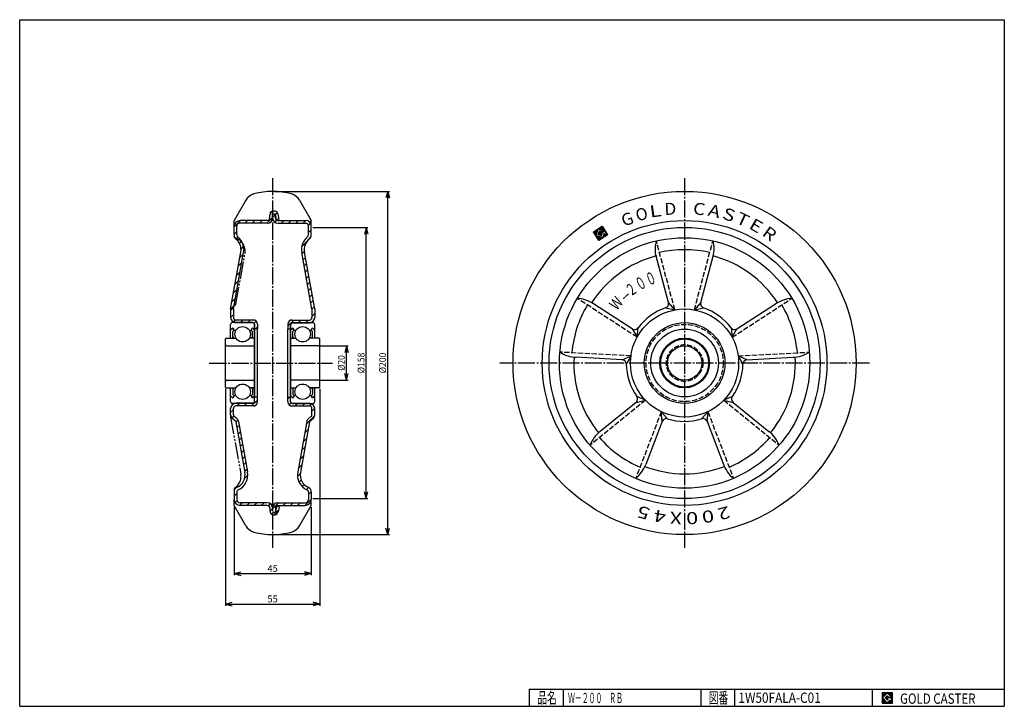
# Model space of a CAD drawing. Extents: x 10 to 584, y 10 to 410.
import ezdxf
from ezdxf.enums import TextEntityAlignment as Align

# ---------------------------------------------------------------- set-up
doc = ezdxf.new("R2010")
doc.units = 0
doc.header["$MEASUREMENT"] = 0
for name, pattern in [('CENTER', [13, 10, -1, 1, -1]), ('DASHED', [4, 3, -1]), ('PHANTOM', [15, 10, -1, 1, -1, 1, -1])]:
    doc.linetypes.add(name, pattern=pattern)
doc.layers.get('0').update_dxf_attribs({"linetype": 'CONTINUOUS'})
for name, color, linetype in [('0-1', 7, 'CONTINUOUS'), ('1-1', 7, 'CONTINUOUS'), ('GR1-1', 7, 'CONTINUOUS'), ('LAYERGROUP-1', 3, 'CONTINUOUS'), ('}}ﾊﾊGG血CCТ', 3, 'CONTINUOUS')]:
    doc.layers.add(name, color=color, linetype=linetype)
doc.styles.add('FX_VECTOR', font='MONOTXT.SHX', dxfattribs={"bigfont": 'BIGFONT.SHX'})

# ---------------------------------------------------------------- blocks, each defined once
blk = doc.blocks.new('FXTIP_ARROW_S')
at = {"color": 0, "linetype": 'CONTINUOUS'}
for q in [(-1, 0), (-0.965926, 0.258819), (-0.965926, -0.258819)]:
    blk.add_line((0, 0), q, dxfattribs=at)
blk = doc.blocks.new('FXTIP_ARROW_E')
at = {"color": 0, "linetype": 'CONTINUOUS'}
for q in [(-1, 0), (-0.965926, 0.258819), (-0.965926, -0.258819)]:
    blk.add_line((0, 0), q, dxfattribs=at)

msp = doc.modelspace()

# ---------------------------------------------------------------- linework, layer by layer
at = {"layer": '0-1', "color": 7, "linetype": 'CONTINUOUS'}
for p, q in [((518.8019, 17.913462), (512.8019, 17.913462)), ((512.8019, 17.913462), (512.8019, 11.913462)), ((515.8019, 17.769231), (512.946131, 14.913462)), ((518.224977, 15.346154), (515.8019, 17.769231)), ((518.8019, 11.913462), (518.8019, 17.913462)), ((512.8019, 11.913462), (518.8019, 11.913462)), ((512.946131, 14.913462), (515.8019, 12.057692)), ((514.578823, 14.913462), (515.8019, 16.136538)), ((515.8019, 13.690385), (514.578823, 14.913462)), ((515.8019, 16.136538), (516.592284, 15.346154)), ((518.224977, 15), (515.8019, 15)), ((515.8019, 15), (515.8019, 14.134615)), ((515.8019, 14.134615), (516.246131, 14.134615)), ((516.246131, 14.134615), (515.8019, 13.690385)), ((515.8019, 12.057692), (517.359592, 13.615385)), ((516.592284, 15.346154), (518.224977, 15.346154)), ((517.359592, 13.615385), (517.359592, 12.980769)), ((517.359592, 12.980769), (518.224977, 12.980769)), ((518.224977, 12.980769), (518.224977, 15))]:
    msp.add_line(p, q, dxfattribs=at)
at = {"layer": '1-1', "color": 3, "linetype": 'CONTINUOUS'}
for p, q in [((141.760384, 304.773544), (134.962925, 293)), ((173.165467, 304.773544), (179.962925, 293)), ((141.760384, 115.226456), (134.962925, 127)), ((173.165467, 115.226456), (179.962925, 127))]:
    msp.add_line(p, q, dxfattribs=at)
for centre, radius, start, end in [((157.462925, 270), 40, 74.08577, 105.91423), ((148.688587, 300.773544), 8, 105.91423, 150), ((166.237263, 300.773544), 8, 30, 74.08577), ((148.688587, 119.226456), 8, 210, 254.08577), ((166.237263, 119.226456), 8, 285.91423, 330), ((157.462925, 150), 40, 254.08577, 285.91423)]:
    msp.add_arc(centre, radius, start, end, dxfattribs=at)
at = {"layer": 'GR1-1', "color": 6, "linetype": 'CENTER'}
msp.add_line((157.462925, 317.763933), (157.462925, 102.236067), dxfattribs=at)
at = {"layer": 'GR1-1', "color": 3, "linetype": 'CONTINUOUS'}
for p, q in [((158.162925, 298.5), (158.385973, 298.5)), ((154.362925, 293), (138.462925, 293)), ((155.862925, 294.5), (155.862925, 296.2)), ((157.462925, 294.5), (157.462925, 296.9)), ((159.062925, 294.5), (159.062925, 296.9)), ((160.562925, 293), (176.862925, 293)), ((134.962925, 284.6217), (134.962925, 289.5)), ((136.562925, 284.6217), (136.562925, 289.9)), ((154.362925, 291.4), (138.062925, 291.4)), ((160.562925, 291.4), (176.862925, 291.4)), ((178.362925, 284.6217), (178.362925, 289.9)), ((179.962925, 284.6217), (179.962925, 289.9)), ((146.212925, 235.05), (136.062925, 235.05)), ((146.212925, 233.45), (136.562925, 233.45)), ((146.962925, 232.7), (146.962925, 230)), ((148.562925, 230), (146.962925, 230)), ((148.562925, 232.7), (148.562925, 230)), ((166.362925, 232.7), (166.362925, 230)), ((166.362925, 230), (167.962925, 230)), ((167.962925, 232.7), (167.962925, 230)), ((168.712925, 235.05), (178.862925, 235.05)), ((168.712925, 233.45), (178.862925, 233.45)), ((148.562925, 190), (146.962925, 190)), ((146.962925, 187.3), (146.962925, 190)), ((148.562925, 187.3), (148.562925, 190)), ((166.362925, 190), (167.962925, 190)), ((166.362925, 187.3), (166.362925, 190)), ((167.962925, 187.3), (167.962925, 190)), ((146.212925, 186.55), (136.062925, 186.55)), ((146.212925, 184.95), (136.062925, 184.95)), ((168.712925, 186.55), (178.862925, 186.55)), ((168.712925, 184.95), (178.862925, 184.95)), ((134.962925, 134.769074), (134.962925, 130.6)), ((136.562925, 134.769074), (136.562925, 130.6)), ((178.362925, 134.769074), (178.362925, 130.6)), ((179.962925, 134.769074), (179.962925, 130.6)), ((154.362925, 128.6), (138.562925, 128.6)), ((154.362925, 127), (138.562925, 127)), ((160.562925, 128.6), (176.362925, 128.6)), ((160.562925, 127), (176.362925, 127)), ((155.862925, 125.5), (155.862925, 123.8)), ((158.162925, 121.5), (158.385973, 121.5)), ((159.062925, 125.5), (159.062925, 123.1))]:
    msp.add_line(p, q, dxfattribs=at)
at = {"layer": 'GR1-1', "color": 7, "linetype": 'CONTINUOUS'}
for p, q in [((344.450282, 286.362446), (349.482305, 289.63028)), ((345.132157, 285.31245), (345.500278, 287.044321)), ((345.286204, 285.075238), (345.73749, 287.198368)), ((345.440251, 284.838026), (345.974701, 287.352416)), ((345.594299, 284.600814), (346.211913, 287.506463)), ((345.748346, 284.363602), (346.449125, 287.66051)), ((345.902393, 284.12639), (346.686337, 287.814557)), ((346.05644, 283.889178), (346.923549, 287.968604)), ((346.228092, 283.939879), (347.059739, 287.85247)), ((347.059739, 287.85247), (350.557336, 287.109032)), ((347.101447, 287.843604), (347.160761, 288.122652)), ((347.297077, 287.802022), (347.397973, 288.276699)), ((347.492706, 287.76044), (347.635184, 288.430746)), ((347.688336, 287.718857), (347.872396, 288.584793)), ((347.883965, 287.677275), (348.109608, 288.73884)), ((348.079595, 287.635693), (348.34682, 288.892887)), ((348.275225, 287.59411), (348.584032, 289.046935)), ((348.470854, 287.552528), (348.821244, 289.200982)), ((348.60021, 285.480351), (350.972329, 287.020823)), ((348.666484, 287.510946), (349.058456, 289.355029)), ((348.862113, 287.469363), (349.295667, 289.509076)), ((349.057743, 287.427781), (349.515148, 289.579706)), ((349.253372, 287.386198), (349.669196, 289.342494)), ((350.557336, 287.109032), (349.371277, 286.338796)), ((349.449002, 287.344616), (349.823243, 289.105282)), ((349.482305, 289.63028), (352.750139, 284.598257)), ((349.644631, 287.303034), (349.97729, 288.86807)), ((349.840261, 287.261451), (350.131337, 288.630858)), ((350.03589, 287.219869), (350.285384, 288.393646)), ((350.23152, 287.178287), (350.439431, 288.156434)), ((350.311268, 286.591525), (350.399477, 287.006518)), ((350.427149, 287.136704), (350.593479, 287.919223)), ((350.54848, 286.745572), (350.747526, 287.682011)), ((350.785691, 286.899619), (350.901573, 287.444799)), ((350.972329, 287.020823), (352.074853, 285.323085)), ((351.005172, 286.970249), (351.05562, 287.207587)), ((347.718116, 281.330422), (344.450282, 286.362446)), ((344.515968, 286.261297), (344.55143, 286.428132)), ((344.670016, 286.024085), (344.788642, 286.58218)), ((344.824063, 285.786873), (345.025854, 286.736227)), ((344.97811, 285.549661), (345.263066, 286.890274)), ((346.210487, 283.651967), (346.269801, 283.931014)), ((350.140682, 283.108233), (346.228092, 283.939879)), ((346.364535, 283.414755), (346.46543, 283.889431)), ((346.518582, 283.177543), (346.66106, 283.847849)), ((346.672629, 282.940331), (346.856689, 283.806267)), ((346.826676, 282.703119), (347.052319, 283.764684)), ((346.980723, 282.465907), (347.247948, 283.723102)), ((347.13477, 282.228695), (347.443578, 283.68152)), ((347.288818, 281.991484), (347.639207, 283.639937)), ((347.829974, 286.66641), (347.414151, 284.710115)), ((347.414151, 284.710115), (349.370446, 284.294292)), ((347.442865, 281.754272), (347.834837, 283.598355)), ((347.45586, 284.70125), (347.871683, 286.657545)), ((347.596912, 281.51706), (348.030466, 283.556773)), ((347.651489, 284.659667), (348.067313, 286.615963)), ((352.750139, 284.598257), (347.718116, 281.330422)), ((347.76869, 281.363266), (348.226096, 283.51519)), ((349.371277, 286.338796), (347.829974, 286.66641)), ((347.847119, 284.618085), (348.262942, 286.57438)), ((348.005902, 281.517313), (348.421725, 283.473608)), ((348.042749, 284.576503), (348.458572, 286.532798)), ((348.238378, 284.53492), (348.654201, 286.491216)), ((348.243114, 281.67136), (348.617355, 283.432026)), ((348.434008, 284.493338), (348.633054, 285.429777)), ((348.480326, 281.825407), (348.812984, 283.390443)), ((348.87253, 285.061016), (348.60021, 285.480351)), ((348.629637, 284.451756), (348.787101, 285.192565)), ((348.650785, 285.513195), (348.849831, 286.449633)), ((348.717538, 281.979454), (349.008614, 283.348861)), ((348.825267, 284.410173), (348.978193, 285.129634)), ((349.436781, 285.427445), (348.87253, 285.061016)), ((348.887997, 285.667242), (349.04546, 286.408051)), ((348.954749, 282.133502), (349.204243, 283.307279)), ((349.020896, 284.368591), (349.215405, 285.283681)), ((349.125208, 285.821289), (349.24109, 286.366469)), ((349.191961, 282.287549), (349.399873, 283.265696)), ((349.216526, 284.327009), (349.45217, 285.435627)), ((349.36242, 285.975336), (349.45063, 286.390329)), ((349.370446, 284.294292), (349.58906, 285.322787)), ((349.429173, 282.441596), (349.595502, 283.224114)), ((349.599632, 286.129383), (349.687842, 286.544376)), ((349.666385, 282.595643), (349.791132, 283.182532)), ((349.836844, 286.28343), (349.925053, 286.698423)), ((349.903597, 282.74969), (349.986762, 283.140949)), ((350.074056, 286.437478), (350.162265, 286.85247)), ((350.628103, 285.401368), (350.140682, 283.108233)), ((350.140809, 282.903738), (350.686843, 285.472626)), ((350.378021, 283.057785), (350.865188, 285.349727)), ((350.615232, 283.211832), (351.019235, 285.112515)), ((351.236182, 284.778446), (350.809785, 285.43504)), ((350.852444, 283.365879), (351.173282, 284.875303)), ((351.089656, 283.519926), (351.376537, 284.869593)), ((351.15922, 286.733037), (351.209667, 286.970375)), ((352.074853, 285.323085), (351.236182, 284.778446)), ((351.313267, 286.495825), (351.363715, 286.733163)), ((351.326868, 283.673973), (351.613749, 285.02364)), ((351.467314, 286.258613), (351.517762, 286.495951)), ((351.56408, 283.828021), (351.85096, 285.177687)), ((351.621361, 286.021401), (351.671809, 286.25874)), ((351.775408, 285.784189), (351.825856, 286.021528)), ((351.801292, 283.982068), (352.13395, 285.547104)), ((351.929455, 285.546977), (351.979903, 285.784316)), ((352.038504, 284.136115), (352.287998, 285.309892)), ((352.275715, 284.290162), (352.442045, 285.07268)), ((352.512927, 284.444209), (352.596092, 284.835468)), ((134.962925, 137), (134.962925, 134.769074)), ((512.8019, 14.811358), (515.904003, 17.913462)), ((512.8019, 14.882069), (515.833293, 17.913462)), ((512.8019, 14.952779), (515.762582, 17.913462)), ((512.8019, 15.02349), (515.691871, 17.913462)), ((512.8019, 15.094201), (515.621161, 17.913462)), ((512.8019, 15.164911), (515.55045, 17.913462)), ((512.8019, 15.235622), (515.479739, 17.913462)), ((512.8019, 15.306333), (515.409029, 17.913462)), ((512.8019, 15.377043), (515.338318, 17.913462)), ((512.8019, 15.447754), (515.267607, 17.913462)), ((512.8019, 15.518465), (515.196897, 17.913462)), ((512.8019, 15.589175), (515.126186, 17.913462)), ((512.8019, 15.659886), (515.055475, 17.913462)), ((512.8019, 15.730597), (514.984765, 17.913462)), ((512.8019, 15.801307), (514.914054, 17.913462)), ((512.8019, 15.872018), (514.843343, 17.913462)), ((512.8019, 15.942729), (514.772632, 17.913462)), ((512.8019, 16.013439), (514.701922, 17.913462)), ((512.8019, 16.08415), (514.631211, 17.913462)), ((512.8019, 16.154861), (514.5605, 17.913462)), ((512.8019, 16.225572), (514.48979, 17.913462)), ((512.8019, 16.296282), (514.419079, 17.913462)), ((512.8019, 16.366993), (514.348368, 17.913462)), ((512.8019, 16.437704), (514.277658, 17.913462)), ((512.8019, 16.508414), (514.206947, 17.913462)), ((512.8019, 16.579125), (514.136236, 17.913462)), ((512.8019, 16.649836), (514.065526, 17.913462)), ((512.8019, 16.720546), (513.994815, 17.913462)), ((512.8019, 16.791257), (513.924104, 17.913462)), ((512.8019, 16.861968), (513.853394, 17.913462)), ((512.8019, 16.932678), (513.782683, 17.913462)), ((512.8019, 17.003389), (513.711972, 17.913462)), ((512.8019, 17.0741), (513.641262, 17.913462)), ((512.8019, 17.14481), (513.570551, 17.913462)), ((512.8019, 17.215521), (513.49984, 17.913462)), ((512.8019, 17.286232), (513.42913, 17.913462)), ((512.8019, 17.356942), (513.358419, 17.913462)), ((512.8019, 17.427653), (513.287708, 17.913462)), ((512.8019, 17.498364), (513.216998, 17.913462)), ((512.8019, 17.569074), (513.146287, 17.913462)), ((512.8019, 17.639785), (513.075576, 17.913462)), ((512.8019, 17.710496), (513.004866, 17.913462)), ((512.8019, 17.781206), (512.934155, 17.913462)), ((512.8019, 17.851917), (512.863444, 17.913462)), ((515.816192, 17.754939), (515.974714, 17.913462)), ((515.851547, 17.719584), (516.045425, 17.913462)), ((515.886902, 17.684228), (516.116135, 17.913462)), ((515.922258, 17.648873), (516.186846, 17.913462)), ((515.957613, 17.613518), (516.257557, 17.913462)), ((515.992968, 17.578162), (516.328267, 17.913462)), ((516.028324, 17.542807), (516.398978, 17.913462)), ((516.063679, 17.507452), (516.469689, 17.913462)), ((516.099034, 17.472096), (516.540399, 17.913462)), ((516.13439, 17.436741), (516.61111, 17.913462)), ((516.169745, 17.401386), (516.681821, 17.913462)), ((516.2051, 17.36603), (516.752531, 17.913462)), ((516.240456, 17.330675), (516.823242, 17.913462)), ((516.275811, 17.29532), (516.893953, 17.913462)), ((516.311166, 17.259964), (516.964664, 17.913462)), ((516.346522, 17.224609), (517.035374, 17.913462)), ((516.381877, 17.189254), (517.106085, 17.913462)), ((516.417232, 17.153898), (517.176796, 17.913462)), ((516.452588, 17.118543), (517.247506, 17.913462)), ((516.487943, 17.083188), (517.318217, 17.913462)), ((516.523298, 17.047832), (517.388928, 17.913462)), ((516.558654, 17.012477), (517.459638, 17.913462)), ((516.594009, 16.977122), (517.530349, 17.913462)), ((516.629364, 16.941766), (517.60106, 17.913462)), ((516.66472, 16.906411), (517.67177, 17.913462)), ((516.700075, 16.871056), (517.742481, 17.913462)), ((516.73543, 16.8357), (517.813192, 17.913462)), ((516.770786, 16.800345), (517.883902, 17.913462)), ((516.806141, 16.76499), (517.954613, 17.913462)), ((516.841496, 16.729634), (518.025324, 17.913462)), ((516.876852, 16.694279), (518.096034, 17.913462)), ((516.912207, 16.658923), (518.166745, 17.913462)), ((516.947562, 16.623568), (518.237456, 17.913462)), ((516.982918, 16.588213), (518.308166, 17.913462)), ((517.018273, 16.552857), (518.378877, 17.913462)), ((517.053628, 16.517502), (518.449588, 17.913462)), ((517.088984, 16.482147), (518.520298, 17.913462)), ((517.124339, 16.446791), (518.591009, 17.913462)), ((517.159694, 16.411436), (518.66172, 17.913462)), ((517.19505, 16.376081), (518.73243, 17.913462)), ((517.230405, 16.340725), (518.8019, 17.91222)), ((517.26576, 16.30537), (518.8019, 17.841509)), ((517.301116, 16.270015), (518.8019, 17.770799)), ((517.336471, 16.234659), (518.8019, 17.700088)), ((517.371826, 16.199304), (518.8019, 17.629377)), ((517.407182, 16.163949), (518.8019, 17.558667)), ((517.442537, 16.128593), (518.8019, 17.487956)), ((517.477892, 16.093238), (518.8019, 17.417245)), ((517.513248, 16.057883), (518.8019, 17.346535)), ((517.548603, 16.022527), (518.8019, 17.275824)), ((512.8019, 14.740647), (512.960422, 14.89917)), ((512.8019, 14.669937), (512.995778, 14.863814)), ((512.8019, 14.599226), (513.031133, 14.828459)), ((512.8019, 14.528515), (513.066488, 14.793104)), ((512.8019, 14.457805), (513.101844, 14.757748)), ((512.8019, 14.387094), (513.137199, 14.722393)), ((512.8019, 14.316383), (513.172554, 14.687038)), ((512.8019, 14.245673), (513.20791, 14.651682)), ((512.8019, 14.174962), (513.243265, 14.616327)), ((512.8019, 14.104251), (513.27862, 14.580972)), ((512.8019, 14.033541), (513.313976, 14.545616)), ((512.8019, 13.96283), (513.349331, 14.510261)), ((512.8019, 13.892119), (513.384686, 14.474906)), ((512.8019, 13.821408), (513.420042, 14.43955)), ((512.8019, 13.750698), (513.455397, 14.404195)), ((512.8019, 13.679987), (513.490752, 14.36884)), ((512.8019, 13.609276), (513.526108, 14.333484)), ((512.8019, 13.538566), (513.561463, 14.298129)), ((512.8019, 13.467855), (513.596818, 14.262774)), ((512.8019, 13.397144), (513.632174, 14.227418)), ((512.8019, 13.326434), (513.667529, 14.192063)), ((512.8019, 13.255723), (513.702884, 14.156708)), ((512.8019, 13.185012), (513.73824, 14.121352)), ((512.8019, 13.114302), (513.773595, 14.085997)), ((512.8019, 13.043591), (513.80895, 14.050642)), ((512.8019, 12.97288), (513.844306, 14.015286)), ((512.8019, 12.90217), (513.879661, 13.979931)), ((512.8019, 12.831459), (513.915016, 13.944576)), ((512.8019, 12.760748), (513.950372, 13.90922)), ((512.8019, 12.690038), (513.985727, 13.873865)), ((512.8019, 12.619327), (514.021082, 13.83851)), ((512.8019, 12.548616), (514.056438, 13.803154)), ((512.8019, 12.477906), (514.091793, 13.767799)), ((512.8019, 12.407195), (514.127148, 13.732444)), ((512.8019, 12.336484), (514.162504, 13.697088)), ((512.8019, 12.265774), (514.197859, 13.661733)), ((512.8019, 12.195063), (514.233214, 13.626378)), ((512.8019, 12.124352), (514.26857, 13.591022)), ((512.8019, 12.053642), (514.303925, 13.555667)), ((512.8019, 11.982931), (514.339281, 13.520312)), ((512.803141, 11.913462), (514.374636, 13.484956)), ((512.873852, 11.913462), (514.409991, 13.449601)), ((512.944563, 11.913462), (514.445347, 13.414246)), ((513.015273, 11.913462), (514.480702, 13.37889)), ((513.085984, 11.913462), (514.516057, 13.343535)), ((513.156695, 11.913462), (514.551413, 13.30818)), ((513.227405, 11.913462), (514.586768, 13.272824)), ((513.298116, 11.913462), (514.622123, 13.237469)), ((513.368827, 11.913462), (514.657479, 13.202114)), ((513.439537, 11.913462), (514.692834, 13.166758)), ((513.510248, 11.913462), (514.728189, 13.131403)), ((513.580959, 11.913462), (514.763545, 13.096047)), ((513.651669, 11.913462), (514.7989, 13.060692)), ((513.72238, 11.913462), (514.834255, 13.025337)), ((513.793091, 11.913462), (514.869611, 12.989981)), ((513.863801, 11.913462), (514.904966, 12.954626)), ((513.934512, 11.913462), (514.940321, 12.919271)), ((514.005223, 11.913462), (514.975677, 12.883915)), ((514.075933, 11.913462), (515.011032, 12.84856)), ((514.146644, 11.913462), (515.046387, 12.813205)), ((514.217355, 11.913462), (515.081743, 12.777849)), ((514.288065, 11.913462), (515.117098, 12.742494)), ((514.358776, 11.913462), (515.152453, 12.707139)), ((514.429487, 11.913462), (515.187809, 12.671783)), ((514.500197, 11.913462), (515.223164, 12.636428)), ((514.570908, 11.913462), (515.258519, 12.601073)), ((514.589941, 14.902343), (515.813018, 16.12542)), ((514.625297, 14.866988), (515.848373, 16.090065)), ((514.641619, 11.913462), (515.293875, 12.565717)), ((514.660652, 14.831632), (515.883729, 16.054709)), ((514.696007, 14.796277), (515.919084, 16.019354)), ((514.712329, 11.913462), (515.32923, 12.530362)), ((514.731363, 14.760922), (515.95444, 15.983999)), ((514.766718, 14.725566), (515.989795, 15.948643)), ((514.78304, 11.913462), (515.364585, 12.495007)), ((514.802073, 14.690211), (516.02515, 15.913288)), ((514.837429, 14.654856), (516.060506, 15.877933)), ((514.853751, 11.913462), (515.399941, 12.459651)), ((514.872784, 14.6195), (516.095861, 15.842577)), ((514.908139, 14.584145), (516.131216, 15.807222)), ((514.924461, 11.913462), (515.435296, 12.424296)), ((514.943495, 14.54879), (516.166572, 15.771867)), ((514.97885, 14.513434), (516.201927, 15.736511)), ((514.995172, 11.913462), (515.470651, 12.388941)), ((515.014205, 14.478079), (516.237282, 15.701156)), ((515.049561, 14.442724), (516.272638, 15.665801)), ((515.065883, 11.913462), (515.506007, 12.353585)), ((515.084916, 14.407368), (516.307993, 15.630445)), ((515.120271, 14.372013), (516.343348, 15.59509)), ((515.136594, 11.913462), (515.541362, 12.31823)), ((515.155627, 14.336658), (515.8019, 14.982931)), ((515.190982, 14.301302), (515.8019, 14.91222)), ((515.207304, 11.913462), (515.576717, 12.282875)), ((515.226337, 14.265947), (515.8019, 14.841509)), ((515.261693, 14.230592), (515.8019, 14.770799)), ((515.278015, 11.913462), (515.612073, 12.247519)), ((515.297048, 14.195236), (515.8019, 14.700088)), ((515.332403, 14.159881), (515.8019, 14.629377)), ((515.348726, 11.913462), (515.647428, 12.212164)), ((515.367759, 14.124526), (515.8019, 14.558667)), ((515.403114, 14.08917), (515.8019, 14.487956)), ((515.419436, 11.913462), (515.682783, 12.176809)), ((515.438469, 14.053815), (515.8019, 14.417245)), ((515.473825, 14.01846), (515.8019, 14.346535)), ((515.490147, 11.913462), (515.718139, 12.141453)), ((515.50918, 13.983104), (515.8019, 14.275824)), ((515.544535, 13.947749), (515.8019, 14.205113)), ((515.560858, 11.913462), (515.753494, 12.106098)), ((515.579891, 13.912394), (515.802112, 14.134615)), ((515.615246, 13.877038), (515.872823, 14.134615)), ((515.631568, 11.913462), (515.788849, 12.070743)), ((515.650601, 13.841683), (515.943534, 14.134615)), ((515.685957, 13.806328), (516.014245, 14.134615)), ((515.702279, 11.913462), (517.359592, 13.570775)), ((515.721312, 13.770972), (516.084955, 14.134615)), ((515.756667, 13.735617), (516.155666, 14.134615)), ((515.77299, 11.913462), (517.359592, 13.500064)), ((515.792023, 13.700262), (516.226377, 14.134615)), ((515.818969, 15), (516.378704, 15.559735)), ((515.8437, 11.913462), (517.359592, 13.429353)), ((515.88968, 15), (516.414059, 15.524379)), ((515.914411, 11.913462), (517.359592, 13.358643)), ((515.96039, 15), (516.449414, 15.489024)), ((515.985122, 11.913462), (517.359592, 13.287932)), ((516.031101, 15), (516.48477, 15.453669)), ((516.055832, 11.913462), (517.359592, 13.217221)), ((516.101812, 15), (516.520125, 15.418313)), ((516.126543, 11.913462), (517.359592, 13.146511)), ((516.172522, 15), (516.55548, 15.382958)), ((516.197254, 11.913462), (517.359592, 13.0758)), ((516.243233, 15), (516.590836, 15.347603)), ((516.267964, 11.913462), (517.359592, 13.005089)), ((516.313944, 15), (516.660097, 15.346154)), ((516.338675, 11.913462), (517.405983, 12.980769)), ((516.384654, 15), (516.730808, 15.346154)), ((516.409386, 11.913462), (517.476693, 12.980769)), ((516.455365, 15), (516.801519, 15.346154)), ((516.480096, 11.913462), (517.547404, 12.980769)), ((516.526076, 15), (516.87223, 15.346154)), ((516.550807, 11.913462), (517.618115, 12.980769)), ((516.596786, 15), (516.94294, 15.346154)), ((516.621518, 11.913462), (517.688825, 12.980769)), ((516.667497, 15), (517.013651, 15.346154)), ((516.692228, 11.913462), (517.759536, 12.980769)), ((516.738208, 15), (517.084362, 15.346154)), ((516.762939, 11.913462), (517.830247, 12.980769)), ((516.808918, 15), (517.155072, 15.346154)), ((516.83365, 11.913462), (517.900958, 12.980769)), ((516.879629, 15), (517.225783, 15.346154)), ((516.90436, 11.913462), (517.971668, 12.980769)), ((516.95034, 15), (517.296494, 15.346154)), ((516.975071, 11.913462), (518.042379, 12.980769)), ((517.02105, 15), (517.367204, 15.346154)), ((517.045782, 11.913462), (518.11309, 12.980769)), ((517.091761, 15), (517.437915, 15.346154)), ((517.116493, 11.913462), (518.1838, 12.980769)), ((517.162472, 15), (517.508626, 15.346154)), ((517.187203, 11.913462), (518.8019, 13.528158)), ((517.233183, 15), (517.579336, 15.346154)), ((517.257914, 11.913462), (518.8019, 13.457447)), ((517.303893, 15), (517.650047, 15.346154)), ((517.328625, 11.913462), (518.8019, 13.386737)), ((517.374604, 15), (517.720758, 15.346154)), ((517.399335, 11.913462), (518.8019, 13.316026)), ((517.445315, 15), (517.791468, 15.346154)), ((517.470046, 11.913462), (518.8019, 13.245315)), ((517.516025, 15), (517.862179, 15.346154)), ((517.540757, 11.913462), (518.8019, 13.174605)), ((517.583958, 15.987172), (518.8019, 17.205113)), ((517.586736, 15), (517.93289, 15.346154)), ((517.611467, 11.913462), (518.8019, 13.103894)), ((517.619314, 15.951817), (518.8019, 17.134403)), ((517.654669, 15.916461), (518.8019, 17.063692)), ((517.657447, 15), (518.0036, 15.346154)), ((517.682178, 11.913462), (518.8019, 13.033183)), ((517.690024, 15.881106), (518.8019, 16.992981)), ((517.72538, 15.845751), (518.8019, 16.922271)), ((517.728157, 15), (518.074311, 15.346154)), ((517.752889, 11.913462), (518.8019, 12.962473)), ((517.760735, 15.810395), (518.8019, 16.85156)), ((517.79609, 15.77504), (518.8019, 16.780849)), ((517.798868, 15), (518.145022, 15.346154)), ((517.823599, 11.913462), (518.8019, 12.891762)), ((517.831446, 15.739685), (518.8019, 16.710139)), ((517.866801, 15.704329), (518.8019, 16.639428)), ((517.869579, 15), (518.215732, 15.346154)), ((517.89431, 11.913462), (518.8019, 12.821051)), ((517.902157, 15.668974), (518.8019, 16.568717)), ((517.937512, 15.633619), (518.8019, 16.498007)), ((517.940289, 15), (518.8019, 15.86161)), ((517.965021, 11.913462), (518.8019, 12.750341)), ((517.972867, 15.598263), (518.8019, 16.427296)), ((518.008223, 15.562908), (518.8019, 16.356585)), ((518.011, 15), (518.8019, 15.7909)), ((518.035731, 11.913462), (518.8019, 12.67963)), ((518.043578, 15.527553), (518.8019, 16.285875)), ((518.078933, 15.492197), (518.8019, 16.215164)), ((518.081711, 15), (518.8019, 15.720189)), ((518.106442, 11.913462), (518.8019, 12.608919)), ((518.114289, 15.456842), (518.8019, 16.144453)), ((518.149644, 15.421487), (518.8019, 16.073743)), ((518.152421, 15), (518.8019, 15.649478)), ((518.177153, 11.913462), (518.8019, 12.538209)), ((518.184999, 15.386131), (518.8019, 16.003032)), ((518.220355, 15.350776), (518.8019, 15.932321)), ((518.223132, 15), (518.8019, 15.578768)), ((518.224977, 14.931134), (518.8019, 15.508057)), ((518.224977, 14.860423), (518.8019, 15.437346)), ((518.224977, 14.789713), (518.8019, 15.366636)), ((518.224977, 14.719002), (518.8019, 15.295925)), ((518.224977, 14.648291), (518.8019, 15.225214)), ((518.224977, 14.577581), (518.8019, 15.154504)), ((518.224977, 14.50687), (518.8019, 15.083793)), ((518.224977, 14.436159), (518.8019, 15.013082)), ((518.224977, 14.365449), (518.8019, 14.942372)), ((518.224977, 14.294738), (518.8019, 14.871661)), ((518.224977, 14.224027), (518.8019, 14.80095)), ((518.224977, 14.153317), (518.8019, 14.73024)), ((518.224977, 14.082606), (518.8019, 14.659529)), ((518.224977, 14.011895), (518.8019, 14.588818)), ((518.224977, 13.941185), (518.8019, 14.518108)), ((518.224977, 13.870474), (518.8019, 14.447397)), ((518.224977, 13.799763), (518.8019, 14.376686)), ((518.224977, 13.729052), (518.8019, 14.305976)), ((518.224977, 13.658342), (518.8019, 14.235265)), ((518.224977, 13.587631), (518.8019, 14.164554)), ((518.224977, 13.51692), (518.8019, 14.093844)), ((518.224977, 13.44621), (518.8019, 14.023133)), ((518.224977, 13.375499), (518.8019, 13.952422)), ((518.224977, 13.304788), (518.8019, 13.881712)), ((518.224977, 13.234078), (518.8019, 13.811001)), ((518.224977, 13.163367), (518.8019, 13.74029)), ((518.224977, 13.092656), (518.8019, 13.669579)), ((518.224977, 13.021946), (518.8019, 13.598869)), ((518.247863, 11.913462), (518.8019, 12.467498)), ((518.318574, 11.913462), (518.8019, 12.396787)), ((518.389285, 11.913462), (518.8019, 12.326077)), ((518.459995, 11.913462), (518.8019, 12.255366)), ((518.530706, 11.913462), (518.8019, 12.184655)), ((518.601417, 11.913462), (518.8019, 12.113945)), ((518.672127, 11.913462), (518.8019, 12.043234)), ((518.742838, 11.913462), (518.8019, 11.972523))]:
    msp.add_line(p, q, dxfattribs=at)
for centre, start, end in [((349.491245, 285.343578), -12, 123), ((350.725918, 285.380576), 33, 168)]:
    msp.add_arc(centre, 0.1, start, end, dxfattribs=at)
at = {"layer": 'LAYERGROUP-1', "color": 6, "linetype": 'CENTER'}
for p, q in [((397.617723, 317.763933), (397.617723, 102.236067)), ((120.494198, 210), (192.417284, 210)), ((505.381657, 210), (289.85379, 210))]:
    msp.add_line(p, q, dxfattribs=at)
at = {"layer": 'LAYERGROUP-1', "color": 7, "linetype": 'CONTINUOUS'}
for p, q in [((158.462925, 310), (225.579324, 310)), ((224.579324, 110), (224.579324, 310)), ((180.962925, 289), (212.989552, 289)), ((211.989552, 131), (211.989552, 289)), ((134.962925, 284.63202), (134.962925, 283)), ((185.262925, 220), (201.524241, 220)), ((200.524241, 200), (200.524241, 220)), ((185.262925, 200), (201.524241, 200)), ((129.962925, 195), (129.962925, 68.554937)), ((184.962925, 195), (184.962925, 68.554937)), ((132.962925, 179.7148), (132.962925, 178.5)), ((180.962925, 131), (212.989552, 131)), ((134.962925, 126), (134.962925, 86.317245)), ((179.962925, 126), (179.962925, 86.317245)), ((158.462925, 110), (225.579324, 110)), ((134.962925, 87.317245), (179.962925, 87.317245)), ((129.962925, 69.554937), (184.962925, 69.554937))]:
    msp.add_line(p, q, dxfattribs=at)
at = {"layer": 'LAYERGROUP-1', "color": 8, "linetype": 'CONTINUOUS'}
for p, q in [((155.862925, 297.495454), (156.86747, 298.5)), ((134.962925, 289.323376), (138.639548, 293)), ((141.282189, 291.4), (142.882189, 293)), ((145.52483, 291.4), (147.12483, 293)), ((149.76747, 291.4), (151.36747, 293)), ((154.010111, 291.4), (159.062925, 296.452814)), ((158.801674, 291.948922), (159.973438, 293.120687)), ((159.136822, 296.526711), (160.210502, 297.600391)), ((160.495525, 293.642774), (161.114337, 294.261585)), ((162.495392, 291.4), (164.095392, 293)), ((166.738033, 291.4), (168.338033, 293)), ((170.980674, 291.4), (172.580674, 293)), ((175.223314, 291.4), (176.823314, 293)), ((178.320437, 290.254482), (179.535956, 291.470001)), ((178.362925, 286.054329), (179.962925, 287.654329)), ((134.962925, 285.080736), (136.562925, 286.680736)), ((136.234536, 282.109706), (137.368737, 283.243907)), ((174.48367, 277.932434), (178.097695, 281.546458)), ((178.379604, 281.828367), (179.419116, 282.867879)), ((138.116377, 279.748907), (139.292012, 280.924542)), ((139.023043, 276.412932), (140.458718, 277.848607)), ((138.345198, 271.492446), (140.326269, 273.473517)), ((174.549039, 273.755161), (175.942684, 275.148806)), ((175.194557, 270.15804), (176.572787, 271.536269)), ((137.417328, 266.321935), (139.398398, 268.303006)), ((175.840076, 266.560918), (177.218306, 267.939148)), ((176.485595, 262.963796), (177.863825, 264.342026)), ((136.489457, 261.151424), (138.470528, 263.132495)), ((177.131114, 259.366674), (178.509344, 260.744904)), ((134.633716, 250.810402), (136.614787, 252.791472)), ((135.561587, 255.980913), (137.542657, 257.961984)), ((177.776633, 255.769553), (179.154863, 257.147782)), ((178.422152, 252.172431), (179.800382, 253.550661)), ((133.705846, 245.639891), (135.686916, 247.620961)), ((179.067671, 248.575309), (180.445901, 249.953539)), ((132.962925, 240.654329), (134.759046, 242.45045)), ((179.71319, 244.978187), (181.09142, 246.356417)), ((180.358709, 241.381066), (181.736939, 242.759295)), ((132.965881, 236.414645), (134.562925, 238.011688)), ((180.362925, 237.142641), (181.962925, 238.742641)), ((134.607025, 233.813148), (135.857948, 235.064071)), ((138.486518, 233.45), (140.086518, 235.05)), ((142.729159, 233.45), (144.329159, 235.05)), ((146.747674, 233.225874), (147.879057, 234.357258)), ((147.76444, 230), (148.562925, 230.798485)), ((166.362925, 231.627922), (169.785003, 235.05)), ((172.427643, 233.45), (174.027643, 235.05)), ((176.670284, 233.45), (178.270284, 235.05)), ((166.362925, 189.201515), (167.16141, 190)), ((136.655565, 184.95), (138.255565, 186.55)), ((140.898206, 184.95), (142.498206, 186.55)), ((145.140847, 184.95), (148.562925, 188.372078)), ((167.046792, 185.642742), (168.178176, 186.774126)), ((170.596691, 184.95), (172.196691, 186.55)), ((174.839332, 184.95), (176.439332, 186.55)), ((179.067901, 184.935929), (180.318824, 186.186852)), ((132.962925, 181.257359), (134.562925, 182.857359)), ((133.775169, 177.826963), (134.907631, 178.959425)), ((177.071381, 174.454127), (181.931956, 179.314702)), ((180.362925, 181.988312), (181.959968, 183.585355)), ((135.978278, 175.787431), (137.155769, 176.964922)), ((136.633432, 172.199945), (138.011662, 173.578175)), ((137.278951, 168.602823), (138.657181, 169.981053)), ((176.14351, 169.283616), (178.124581, 171.264686)), ((137.92447, 165.005702), (139.3027, 166.383931)), ((138.569989, 161.40858), (139.948219, 162.786809)), ((174.287769, 158.942594), (176.26884, 160.923664)), ((175.21564, 164.113105), (177.19671, 166.094175)), ((139.215508, 157.811458), (140.593738, 159.189688)), ((139.861027, 154.214336), (141.239257, 155.592566)), ((173.359899, 153.772083), (175.34097, 155.753153)), ((140.506546, 150.617215), (141.884776, 151.995444)), ((172.432029, 148.601571), (174.413099, 150.582642)), ((141.137196, 142.762583), (143.01162, 144.637007)), ((141.152065, 147.020093), (142.530295, 148.398323)), ((171.960172, 143.887074), (173.535476, 145.462379)), ((172.907361, 140.591622), (174.115604, 141.799865)), ((174.671421, 138.113042), (175.802832, 139.244453)), ((134.962925, 132.345671), (136.562925, 133.945671)), ((177.115488, 136.314468), (178.311061, 137.510041)), ((178.362925, 133.319264), (179.959451, 134.91579)), ((135.526288, 128.666393), (136.709169, 129.849274)), ((138.128806, 127.026271), (139.702535, 128.6)), ((142.345176, 127), (143.945176, 128.6)), ((146.587816, 127), (148.187816, 128.6)), ((150.830457, 127), (152.430457, 128.6)), ((154.952411, 126.879313), (156.124175, 128.051078)), ((155.875505, 123.559767), (160.915738, 128.6)), ((163.558379, 127), (165.158379, 128.6)), ((167.80102, 127), (169.40102, 128.6)), ((172.043661, 127), (173.643661, 128.6)), ((176.286301, 127), (179.962925, 130.676624)), ((158.060654, 121.502275), (160.82248, 124.264101))]:
    msp.add_line(p, q, dxfattribs=at)
at = {"layer": 'LAYERGROUP-1', "color": 3, "linetype": 'CONTINUOUS'}
for p, q in [((134.962925, 289.5), (134.962925, 293)), ((157.462925, 296.9), (159.062925, 296.9)), ((159.732174, 293.51929), (159.062925, 296.9)), ((161.212925, 293.758824), (159.732174, 293.51929)), ((161.213829, 293.759003), (160.642189, 296.646643)), ((179.962925, 284.63202), (179.962925, 293)), ((132.962925, 241.5), (138.906317, 274.619253)), ((134.562925, 241.357574), (140.48116, 274.336641)), ((180.362925, 241.357574), (174.44469, 274.336641)), ((181.962925, 241.5), (176.019532, 274.619253)), ((132.962925, 241.5), (132.962925, 236.55)), ((134.562925, 241.36937), (134.562925, 236.55)), ((180.362925, 241.36937), (180.362925, 236.55)), ((181.962925, 241.5), (181.962925, 236.55)), ((132.962925, 224.5), (132.962925, 232.5)), ((133.587925, 229.725), (132.962925, 229.725)), ((133.587925, 229.725), (133.587925, 229.3625)), ((145.962925, 233.5), (133.962925, 233.5)), ((134.837925, 229), (134.837925, 229.725)), ((145.087925, 229), (145.087925, 229.725)), ((146.337925, 229.725), (146.337925, 229.3625)), ((146.337925, 229.725), (146.962925, 229.725)), ((146.962925, 187.5), (146.962925, 232.5)), ((167.962925, 187.5), (167.962925, 232.5)), ((168.587925, 229.725), (167.962925, 229.725)), ((168.587925, 229.725), (168.587925, 229.3625)), ((168.962925, 233.5), (180.962925, 233.5)), ((169.837925, 229), (169.837925, 229.725)), ((180.087925, 229), (180.087925, 229.725)), ((181.337925, 229.725), (181.337925, 229.3625)), ((181.337925, 229.725), (181.962925, 229.725)), ((181.962925, 224.5), (181.962925, 232.5)), ((129.962925, 224), (130.462925, 224.5)), ((129.962925, 196), (129.962925, 224)), ((130.462925, 224.5), (136.06581, 224.5)), ((134.212925, 228.375), (134.837925, 229)), ((134.212925, 224.875), (134.212925, 228.375)), ((134.837925, 224.875), (134.212925, 224.875)), ((136.06581, 229), (134.837925, 229)), ((143.860039, 229), (145.087925, 229)), ((146.962925, 224.5), (143.860039, 224.5)), ((145.712925, 228.375), (145.087925, 229)), ((145.087925, 224.875), (145.712925, 224.875)), ((145.712925, 224.875), (145.712925, 228.375)), ((167.962925, 224.5), (171.06581, 224.5)), ((169.212925, 228.375), (169.837925, 229)), ((169.212925, 224.875), (169.212925, 228.375)), ((169.837925, 224.875), (169.212925, 224.875)), ((171.06581, 229), (169.837925, 229)), ((178.860039, 229), (180.087925, 229)), ((184.462925, 224.5), (178.860039, 224.5)), ((180.712925, 228.375), (180.087925, 229)), ((180.087925, 224.875), (180.712925, 224.875)), ((180.712925, 224.875), (180.712925, 228.375)), ((184.962925, 224), (184.462925, 224.5)), ((184.962925, 196), (184.962925, 224)), ((130.662925, 220), (146.462925, 220)), ((184.262925, 220), (168.462925, 220)), ((130.462925, 195.5), (129.962925, 196)), ((130.462925, 195.5), (136.06581, 195.5)), ((130.662925, 200), (146.462925, 200)), ((132.962925, 187.5), (132.962925, 195.5)), ((146.962925, 195.5), (143.860039, 195.5)), ((167.962925, 195.5), (171.06581, 195.5)), ((184.262925, 200), (168.462925, 200)), ((184.462925, 195.5), (178.860039, 195.5)), ((181.962925, 187.5), (181.962925, 195.5)), ((184.462925, 195.5), (184.962925, 196)), ((133.587925, 190.275), (132.962925, 190.275)), ((133.587925, 190.275), (133.587925, 190.6375)), ((134.837925, 195.125), (134.212925, 195.125)), ((134.212925, 195.125), (134.212925, 191.625)), ((134.212925, 191.625), (134.837925, 191)), ((134.837925, 191), (134.837925, 190.275)), ((136.06581, 191), (134.837925, 191)), ((143.860039, 191), (145.087925, 191)), ((145.087925, 195.125), (145.712925, 195.125)), ((145.712925, 191.625), (145.087925, 191)), ((145.087925, 191), (145.087925, 190.275)), ((145.712925, 195.125), (145.712925, 191.625)), ((146.337925, 190.275), (146.337925, 190.6375)), ((146.337925, 190.275), (146.962925, 190.275)), ((168.587925, 190.275), (167.962925, 190.275)), ((168.587925, 190.275), (168.587925, 190.6375)), ((169.837925, 195.125), (169.212925, 195.125)), ((169.212925, 195.125), (169.212925, 191.625)), ((169.212925, 191.625), (169.837925, 191)), ((169.837925, 191), (169.837925, 190.275)), ((171.06581, 191), (169.837925, 191)), ((178.860039, 191), (180.087925, 191)), ((180.087925, 195.125), (180.712925, 195.125)), ((180.712925, 191.625), (180.087925, 191)), ((180.087925, 191), (180.087925, 190.275)), ((180.712925, 195.125), (180.712925, 191.625)), ((181.337925, 190.275), (181.337925, 190.6375)), ((181.337925, 190.275), (181.962925, 190.275)), ((145.962925, 186.5), (133.962925, 186.5)), ((168.962925, 186.5), (180.962925, 186.5)), ((132.962925, 179.7148), (132.962925, 183.45)), ((134.562925, 179.7148), (134.562925, 183.45)), ((136.699584, 177.460211), (134.921299, 178.947782)), ((178.226265, 177.460211), (180.004551, 178.947782)), ((180.362925, 179.7148), (180.362925, 183.45)), ((181.962925, 179.7148), (181.962925, 183.45)), ((135.672983, 176.232982), (133.894698, 177.720553)), ((136.015634, 175.642597), (141.288167, 146.261672)), ((137.590477, 175.925209), (142.86301, 146.544284)), ((177.335373, 175.925209), (172.06284, 146.544284)), ((178.910216, 175.642597), (173.637682, 146.261672)), ((179.252867, 176.232982), (181.031152, 177.720553)), ((134.962925, 127), (134.962925, 130.6)), ((159.732174, 126.48071), (159.062925, 123.1)), ((161.212925, 126.241176), (159.732174, 126.48071)), ((179.962925, 127), (179.962925, 130.6)), ((157.462925, 123.1), (159.062925, 123.1)), ((161.213829, 126.240997), (160.642189, 123.353357))]:
    msp.add_line(p, q, dxfattribs=at)
at = {"layer": 'LAYERGROUP-1', "color": 6, "linetype": 'DASHED'}
for p, q in [((391.905455, 240.977734), (381.14584, 281.133164)), ((403.329992, 240.977734), (414.089607, 281.133164)), ((369.921336, 225.005336), (335.056156, 247.647049)), ((425.314111, 225.005336), (460.16636, 247.638651)), ((366.39096, 214.139956), (324.891369, 216.314858)), ((428.844487, 214.139956), (470.344078, 216.314858)), ((374.788146, 188.296074), (342.492647, 162.143695)), ((420.447301, 188.296074), (452.7428, 162.143695)), ((384.030791, 181.5809), (369.138258, 142.784525)), ((411.204656, 181.5809), (426.097189, 142.784525))]:
    msp.add_line(p, q, dxfattribs=at)
at = {"layer": 'LAYERGROUP-1', "color": 7, "linetype": 'PHANTOM'}
for p, q in [((136.015634, 244.357403), (141.288167, 273.738328)), ((135.672983, 243.767018), (133.894698, 242.279447)), ((132.962925, 178.5), (138.927, 145.265489))]:
    msp.add_line(p, q, dxfattribs=at)
at = {"layer": 'LAYERGROUP-1', "color": 6, "linetype": 'CONTINUOUS'}
for p, q in [((388.193014, 245.173496), (380.952624, 272.194998)), ((407.042433, 245.173496), (414.282823, 272.194998)), ((367.078136, 229.83264), (344.551077, 244.461883)), ((386.589125, 242.161623), (391.905455, 240.977734)), ((391.905455, 240.977734), (388.193014, 245.173496)), ((407.042433, 245.173496), (403.329992, 240.977734)), ((403.329992, 240.977734), (408.646322, 242.161623)), ((428.157311, 229.83264), (450.68437, 244.461883)), ((146.962925, 230), (146.962925, 190)), ((148.562925, 190), (148.562925, 230)), ((166.362925, 190), (166.362925, 230)), ((167.962925, 230), (167.962925, 190)), ((367.078136, 229.83264), (369.921336, 225.005336)), ((369.921336, 225.005336), (370.457717, 230.453216)), ((424.797221, 230.427308), (425.314111, 225.005336)), ((425.314111, 225.005336), (428.157311, 229.83264)), ((361.253345, 211.905776), (334.429718, 213.311543)), ((361.253345, 211.905776), (366.39096, 214.139956)), ((366.39096, 214.139956), (363.622718, 209.417251)), ((433.982102, 211.905776), (428.844487, 214.139956)), ((428.844487, 214.139956), (431.612729, 209.417251)), ((433.982102, 211.905776), (460.805729, 213.311543)), ((374.788146, 188.296074), (369.791272, 190.463147)), ((425.462792, 190.489691), (420.447301, 188.296074)), ((369.318511, 187.083749), (348.44403, 170.179928)), ((369.318511, 187.083749), (374.788146, 188.296074)), ((420.447301, 188.296074), (425.916936, 187.083749)), ((425.916936, 187.083749), (446.791417, 170.179928)), ((384.568012, 176.004338), (384.030791, 181.5809)), ((384.030791, 181.5809), (387.666916, 177.488749)), ((407.568531, 177.488749), (411.204656, 181.5809)), ((411.204656, 181.5809), (410.667435, 176.004338)), ((384.747623, 176.472243), (374.942092, 150.927959)), ((410.487824, 176.472243), (420.293355, 150.927959))]:
    msp.add_line(p, q, dxfattribs=at)
at = {"layer": 'LAYERGROUP-1', "color": 3, "linetype": 'CONTINUOUS'}
for centre, radius in [((397.617723, 210), 100), ((397.617723, 210), 79), ((139.962925, 226.75), 4.5), ((174.962925, 226.75), 4.5), ((397.617723, 210), 23.5), ((397.617723, 210), 14.5), ((397.617723, 210), 10), ((139.962925, 193.25), 4.5), ((174.962925, 193.25), 4.5)]:
    msp.add_circle(centre, radius, dxfattribs=at)
at = {"layer": 'LAYERGROUP-1', "color": 6, "linetype": 'CONTINUOUS'}
for radius in [83, 73, 31.5, 19.725, 14]:
    msp.add_circle((397.617723, 210), radius, dxfattribs=at)
at = {"layer": 'LAYERGROUP-1', "color": 6, "linetype": 'DASHED'}
for radius in [22.5, 10.7]:
    msp.add_circle((397.617723, 210), radius, dxfattribs=at)
at = {"layer": 'LAYERGROUP-1', "color": 3, "linetype": 'CONTINUOUS'}
for centre, radius, start, end in [((158.162925, 296.2), 2.3, 90, 180), ((158.385973, 296.2), 2.3, 11.197559, 90), ((138.462925, 289.5), 3.5, 90, 180), ((154.362925, 294.5), 1.5, 270, 360), ((154.362925, 294.5), 3.1, 270, 360), ((160.562925, 294.5), 3.1, 180, 270), ((160.562925, 294.5), 1.5, 180, 270), ((176.862925, 289.9), 3.1, 0, 90), ((138.062925, 289.9), 1.5, 90, 180), ((176.862925, 289.9), 1.5, 0, 90), ((138.062925, 284.6217), 3.1, 180, 230.698034), ((131.032102, 276.032315), 8, -10.173686, 50.698034), ((138.062925, 284.6217), 1.5, 180, 230.698034), ((131.032102, 276.032315), 9.6, -10.173686, 50.698034), ((183.893747, 276.032315), 9.6, 129.301966, 190.173686), ((183.893747, 276.032315), 8, 129.301966, 190.173686), ((176.862925, 284.6217), 1.5, 309.301966, 360), ((176.862925, 284.6217), 3.1, 309.301966, 360), ((136.062925, 236.55), 3.1, 180, 270), ((136.062925, 236.55), 1.5, 180, 270), ((178.862925, 236.55), 1.5, 270, 360), ((178.862925, 236.55), 3.1, 270, 360), ((133.962925, 232.5), 1, 90, 180), ((134.212925, 229.725), 0.625, 0, 180), ((145.712925, 229.725), 0.625, 0, 180), ((145.962925, 232.5), 1, 0, 90), ((146.212925, 232.7), 2.35, 0, 90), ((146.212925, 232.7), 0.75, 0, 90), ((168.712925, 232.7), 2.35, 90, 180), ((168.962925, 232.5), 1, 90, 180), ((168.712925, 232.7), 0.75, 90, 180), ((169.212925, 229.725), 0.625, 0, 180), ((180.712925, 229.725), 0.625, 0, 180), ((180.962925, 232.5), 1, 0, 90), ((130.662925, 220.7), 0.7, 180, 270), ((146.462925, 220.5), 0.5, 270, 360), ((168.462925, 220.5), 0.5, 180, 270), ((184.262925, 220.7), 0.7, 270, 360), ((130.662925, 199.3), 0.7, 90, 180), ((146.462925, 199.5), 0.5, 0, 90), ((168.462925, 199.5), 0.5, 90, 180), ((184.262925, 199.3), 0.7, 0, 90), ((134.212925, 190.275), 0.625, 180, 360), ((145.712925, 190.275), 0.625, 180, 360), ((169.212925, 190.275), 0.625, 180, 360), ((180.712925, 190.275), 0.625, 180, 360), ((133.962925, 187.5), 1, 180, 270), ((136.062925, 183.45), 3.1, 90, 180), ((136.062925, 183.45), 1.5, 90, 180), ((145.962925, 187.5), 1, 270, 360), ((146.212925, 187.3), 0.75, 270, 360), ((146.212925, 187.3), 2.35, 270, 360), ((168.712925, 187.3), 2.35, 180, 270), ((168.962925, 187.5), 1, 180, 270), ((168.712925, 187.3), 0.75, 180, 270), ((178.862925, 183.45), 3.1, 0, 90), ((178.862925, 183.45), 1.5, 0, 90), ((180.962925, 187.5), 1, 270, 360), ((135.562925, 179.7148), 2.6, 180, 230.086843), ((135.562925, 179.7148), 1, 180, 230.086843), ((179.362925, 179.7148), 1, 309.913157, 360), ((179.362925, 179.7148), 2.6, 309.913157, 360), ((135.031357, 175.465964), 1, 10.173686, 50.086843), ((135.031357, 175.465964), 2.6, 10.173686, 50.086843), ((179.894493, 175.465964), 2.6, 129.913157, 169.826314), ((179.894493, 175.465964), 1, 129.913157, 169.826314), ((133.413952, 144.84861), 8, -65.239488, 10.173686), ((133.413952, 144.84861), 9.6, -65.239488, 10.173686), ((181.511897, 144.84861), 9.6, 169.826314, 245.239488), ((181.511897, 144.84861), 8, 169.826314, 245.239488), ((138.062925, 134.769074), 3.1, 114.760512, 180), ((138.062925, 134.769074), 1.5, 114.760512, 180), ((176.862925, 134.769074), 1.5, 0, 65.239488), ((176.862925, 134.769074), 3.1, 0, 65.239488), ((138.562925, 130.6), 3.6, 180, 270), ((138.562925, 130.6), 2, 180, 270), ((154.362925, 125.5), 3.1, 0, 90), ((154.362925, 125.5), 1.5, 0, 90), ((160.562925, 125.5), 3.1, 90, 180), ((160.562925, 125.5), 1.5, 90, 180), ((176.362925, 130.6), 2, 270, 360), ((176.362925, 130.6), 3.6, 270, 360), ((158.162925, 123.8), 2.3, 180, 270), ((158.385973, 123.8), 2.3, 270, 348.802441)]:
    msp.add_arc(centre, radius, start, end, dxfattribs=at)
at = {"layer": 'LAYERGROUP-1', "color": 7, "linetype": 'PHANTOM'}
for centre, radius, start, end in [((133.413952, 275.15139), 8, -10.173686, 78.83579), ((135.562925, 240.2852), 2.6, 129.913157, 180), ((135.031357, 244.534036), 1, 309.913157, 349.826314), ((135.562925, 179.7148), 1, 180, 230.086843), ((179.362925, 179.7148), 1, 309.913157, 360), ((131.032102, 143.967685), 8, -60.570464, 9.334998)]:
    msp.add_arc(centre, radius, start, end, dxfattribs=at)
at = {"layer": 'LAYERGROUP-1', "color": 6, "linetype": 'CONTINUOUS'}
for centre, radius, start, end in [((395.369918, 276.344475), 15, 161.44269, 196.05648), ((397.617723, 210), 66, 77.170814, 102.829186), ((399.865529, 276.344475), 15, -16.05648, 18.55731), ((397.617723, 210), 64.5666, 105, 147.07667), ((397.617723, 210), 64.5666, 32.92333, 75.07667), ((333.658297, 227.688472), 20, 57, 85.955024), ((461.57715, 227.688472), 20, 94.044976, 123), ((397.617723, 210), 66, 149.170814, 174.829186), ((397.617723, 210), 34, 108.982079, 143.017921), ((385.778199, 244.526449), 2.5, -71.072557, 15), ((409.457248, 244.526449), 2.5, 165, 251.072557), ((397.617723, 210), 34, 36.982079, 71.072557), ((397.617723, 210), 66, 5.170814, 30.829186), ((368.439734, 231.929316), 2.5, 237, 323.072557), ((426.795713, 231.929316), 2.5, 216.927443, 303), ((335.476438, 233.284134), 20, 238.044976, 267), ((397.617723, 210), 64.5666, 176.92333, 219.07667), ((397.617723, 210), 64.5666, -39.07667, 3.07667), ((459.759009, 233.284134), 20, 273, 301.955024), ((361.122505, 209.409202), 2.5, 0.927443, 87), ((397.617723, 210), 34, 180.982079, 215.072557), ((397.617723, 210), 34, 324.982079, 359.017921), ((434.112942, 209.409202), 2.5, 93, 179.072557), ((367.74521, 189.026614), 2.5, -51, 35.072557), ((427.490237, 189.026614), 2.5, 144.927443, 231), ((386.901963, 175.108418), 2.5, 72.927443, 159), ((397.617723, 210), 34, 252.982079, 287.017921), ((408.333484, 175.108418), 2.5, 21, 107.072557), ((361.030438, 154.637009), 20, 129, 157.955024), ((397.617723, 210), 66, 221.170814, 246.829186), ((397.617723, 210), 66, 293.170814, 318.829186), ((434.205009, 154.637009), 20, 22.044976, 51), ((356.270483, 158.095318), 20, 310.044976, 339), ((397.617723, 210), 64.5666, 248.92333, 291.07667), ((438.964964, 158.095318), 20, 201, 229.955024)]:
    msp.add_arc(centre, radius, start, end, dxfattribs=at)
at = {"layer": '}}ﾊﾊGG血CCТ', "color": 7, "linetype": 'CONTINUOUS'}
for p, q in [((10, 10), (10, 410)), ((10, 410), (584, 410)), ((584, 410), (584, 10)), ((307, 20), (584, 20)), ((307, 20), (307, 10)), ((327, 10), (327, 20)), ((407, 20), (407, 10)), ((427, 10), (427, 20)), ((507, 20), (507, 10)), ((10, 10), (584, 10))]:
    msp.add_line(p, q, dxfattribs=at)

# ---------------------------------------------------------------- block references
at = {"layer": 'LAYERGROUP-1', "color": 7, "linetype": 'CONTINUOUS', "xscale": 4, "yscale": 4}
for name, p, rotation in [('FXTIP_ARROW_E', (224.579324, 310), 90), ('FXTIP_ARROW_E', (211.989552, 289), 90), ('FXTIP_ARROW_E', (200.524241, 220), 90), ('FXTIP_ARROW_S', (200.524241, 200), 270), ('FXTIP_ARROW_S', (211.989552, 131), 270), ('FXTIP_ARROW_S', (224.579324, 110), 270), ('FXTIP_ARROW_S', (134.962925, 87.317245), 180), ('FXTIP_ARROW_E', (179.962925, 87.317245), 360), ('FXTIP_ARROW_S', (129.962925, 69.554937), 180), ('FXTIP_ARROW_E', (184.962925, 69.554937), 360)]:
    msp.add_blockref(name, p, dxfattribs=dict(at, rotation=rotation))

# ---------------------------------------------------------------- texts
at = {"layer": 'GR1-1', "color": 7, "linetype": 'CONTINUOUS', "style": 'FX_VECTOR'}
for s, rotation, width, p, p2 in [('O', 13.5, 1.105263, (369.984467, 292.494843), (376.791056, 294.12896)), ('L', 8, 1.3125, (377.636719, 294.674438), (384.568595, 295.64865)), ('D', 2.5, 1.166667, (385.937134, 296.212311), (392.930471, 296.517647)), ('C', 351.5, 1.166667, (402.181702, 296.880188), (409.104813, 295.845522)), ('A', 346, 1.235294, (410.757111, 296.002075), (417.549181, 294.308622)), ('S', 340.5, 1.235294, (419.065979, 294.314728), (425.664469, 291.97808)), ('G', 19, 1.166667, (362.081299, 289.411316), (368.699929, 291.690293)), ('T', 335, 1.4, (426.912598, 291.919525), (433.256752, 288.961197)), ('E', 329.5, 1.235294, (434.564758, 288.764954), (440.596162, 285.212185)), ('R', 324, 1.166667, (442.284363, 284.658508), (447.947482, 280.544012)), ('5', 165, 1.235294, (377.969727, 125.247681), (371.208246, 127.059414)), ('2', 195, 1.235294, (423.040039, 126.797195), (416.278558, 124.985462)), ('4', 171, 1.166667, (387.195221, 123.626556), (380.281403, 124.721598)), ('X', 177, 1.235294, (396.244812, 123.010834), (389.254405, 123.377185)), ('0', 183, 1.235294, (405.339081, 123.343323), (398.348674, 122.976971)), ('0', 189, 1.235294, (414.177338, 124.590515), (407.263519, 123.495474))]:
    msp.add_text(s, height=7, rotation=rotation, dxfattribs=dict(at, width=width)).set_placement(p, p2, align=Align.FIT)
at = {"layer": 'LAYERGROUP-1', "color": 7, "linetype": 'CONTINUOUS', "style": 'FX_VECTOR'}
for s, height, rotation, width, p, p2 in [('０', 7.194537, 28.5, 1.124146, (371.202606, 251.992737), (376.279477, 254.749253)), ('０', 7.194537, 21.5, 1.124146, (376.51712, 254.898926), (381.892084, 257.01618)), ('２', 6.855022, 35.5, 1.167945, (366.156677, 248.470108), (370.812424, 251.79102)), ('W', 6.531599, 49.5, 0.941319, (358.03241, 240.282379), (362.215568, 245.180228)), ('-', 6.374589, 42.5, 0.855818, (362.983124, 245.169632), (367.196867, 249.030816)), ('%%c20', 4, 90, 0.84375, (199.524246, 205.5), (199.524246, 214.5)), ('%%c158', 4, 90, 0.828947, (210.989563, 204), (210.989563, 216)), ('%%c200', 4, 90, 0.828947, (223.57933, 204), (223.57933, 216))]:
    msp.add_text(s, height=height, rotation=rotation, dxfattribs=dict(at, width=width)).set_placement(p, p2, align=Align.FIT)
for s, height, width, p, p2 in [('45', 4, 0.851351, (154.462936, 88.317245), (160.462936, 88.317245)), ('55', 4, 0.851351, (154.462936, 70.554939), (160.462936, 70.554939)), ('Ｗ－２００\u3000ＲＢ', 6, 0.794326, (329.660492, 11.8347), (361.660492, 11.8347))]:
    msp.add_text(s, height=height, dxfattribs=dict(at, width=width)).set_placement(p, p2, align=Align.FIT)
at = {"layer": '}}ﾊﾊGG血CCТ', "color": 7, "linetype": 'CONTINUOUS', "style": 'FX_VECTOR'}
for s, height, width, p, p2 in [('品名', 6.648749, 1.083413, (311.738831, 11.596879), (323.058371, 11.596879)), ('図番', 6.648749, 1.083413, (411.738831, 11.596879), (423.058371, 11.596879)), ('1W50FALA-C01', 6, 0.72103, (429, 12), (477, 12)), ('GOLD CASTER', 6, 0.719626, (523.225769, 11.461285), (567.225769, 11.461285))]:
    msp.add_text(s, height=height, dxfattribs=dict(at, width=width)).set_placement(p, p2, align=Align.FIT)

doc.saveas('drawing.dxf')
